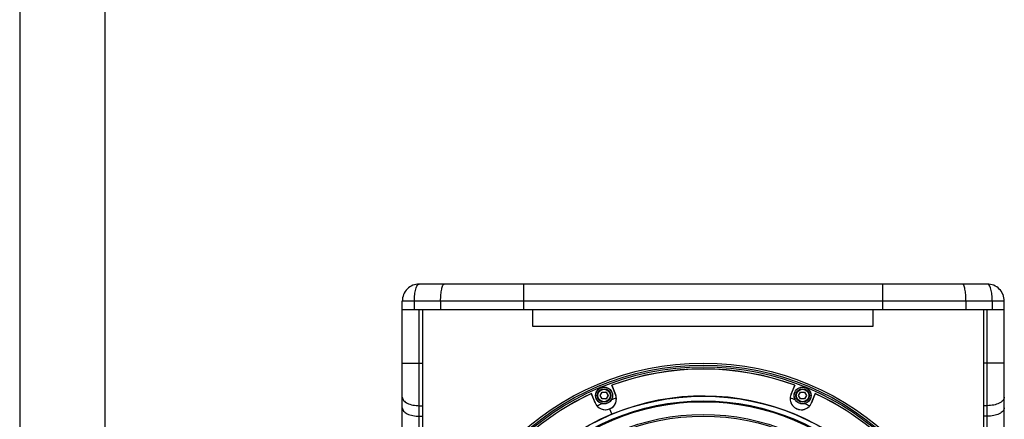
# Model space of a CAD drawing. Units: millimetres. Extents: x 13105 to 16075, y 254 to 2354.
# Drawn here: x 13105 to 13684, y 1456 to 1691 of the extents above; entities that cross this region are included whole.
import ezdxf

# ---------------------------------------------------------------- set-up
doc = ezdxf.new("R2010")
doc.units = ezdxf.units.MM
doc.header["$LTSCALE"] = 10
doc.layers.get('0').update_dxf_attribs({"linetype": 'CONTINUOUS'})
doc.layers.add('AM_BOR', color=7, linetype='CONTINUOUS', lineweight=50)

# ---------------------------------------------------------------- blocks, each defined once
blk = doc.blocks.new('AM_A4')
at = {"color": 7}
blk.add_line((5, 5), (205, 5), dxfattribs=at)
at = {"layer": 'AM_BOR', "color": 1, "lineweight": 25}
blk.add_line((0, 0), (210, 0), dxfattribs=at)

msp = doc.modelspace()

# ---------------------------------------------------------------- linework, layer by layer
at = {"color": 7, "linetype": 'Continuous'}
for p, q in [((13673.904, 1535.23), (13339.906, 1535.23)), ((13329.905, 1067.23), (13329.905, 1525.23)), ((13683.905, 1067.23), (13683.905, 1525.23)), ((13329.906, 1520.23), (13683.904, 1520.23)), ((13341.905, 1072.23), (13341.905, 1520.23)), ((13406.655, 1510.23), (13406.655, 1520.23)), ((13606.655, 1520.23), (13606.655, 1510.23)), ((13671.905, 1072.23), (13671.905, 1520.23)), ((13606.655, 1510.23), (13406.655, 1510.23)), ((13443.305, 1465.287), (13441.061, 1470.705)), ((13446.25, 1469.647), (13447.376, 1471.597)), ((13447.419, 1471.622), (13449.671, 1471.622)), ((13449.714, 1471.597), (13450.84, 1469.647)), ((13453.071, 1475.68), (13455.316, 1470.262)), ((13455.362, 1470.281), (13453.138, 1475.651)), ((13560.671, 1475.651), (13558.447, 1470.281)), ((13558.493, 1470.262), (13560.738, 1475.68)), ((13562.969, 1469.647), (13564.095, 1471.597)), ((13564.138, 1471.622), (13566.39, 1471.622)), ((13566.433, 1471.597), (13567.559, 1469.647)), ((13572.748, 1470.705), (13570.504, 1465.287)), ((13441.035, 1470.638), (13443.259, 1465.268)), ((13447.376, 1467.647), (13446.25, 1469.597)), ((13449.671, 1467.622), (13447.419, 1467.622)), ((13450.84, 1469.597), (13449.714, 1467.647)), ((13564.095, 1467.647), (13562.969, 1469.597)), ((13566.39, 1467.622), (13564.138, 1467.622)), ((13567.559, 1469.597), (13566.433, 1467.647)), ((13570.55, 1465.268), (13572.774, 1470.638)), ((13451.771, 1461.704), (13453.072, 1458.562)), ((13451.798, 1461.769), (13453.138, 1458.535)), ((13453.165, 1458.601), (13451.863, 1461.742))]:
    msp.add_line(p, q, dxfattribs=at)
at = {"color": 9, "linetype": 'Continuous'}
for p, q in [((13401.412, 1520.23), (13401.412, 1535.23)), ((13612.397, 1520.23), (13612.397, 1535.23)), ((13683.903, 1525.23), (13329.907, 1525.23)), ((13336.97, 1525.23), (13336.97, 1520.23)), ((13352.433, 1525.23), (13352.433, 1520.23)), ((13661.376, 1525.23), (13661.376, 1520.23)), ((13676.839, 1525.23), (13676.839, 1520.23)), ((13339.905, 1072.23), (13339.905, 1520.23)), ((13673.905, 1072.23), (13673.905, 1520.23)), ((13329.905, 1488.628), (13341.905, 1488.628)), ((13683.905, 1488.628), (13671.905, 1488.628)), ((13446.207, 1469.672), (13447.333, 1471.622)), ((13447.333, 1471.622), (13447.376, 1471.597)), ((13447.419, 1471.672), (13447.419, 1471.622)), ((13447.419, 1471.672), (13449.671, 1471.672)), ((13449.671, 1471.672), (13449.671, 1471.622)), ((13449.758, 1471.622), (13449.714, 1471.597)), ((13449.758, 1471.622), (13450.884, 1469.672)), ((13562.925, 1469.672), (13564.051, 1471.622)), ((13564.051, 1471.622), (13564.095, 1471.597)), ((13564.138, 1471.672), (13564.138, 1471.622)), ((13564.138, 1471.672), (13566.39, 1471.672)), ((13566.39, 1471.672), (13566.39, 1471.622)), ((13566.476, 1471.622), (13566.433, 1471.597)), ((13566.476, 1471.622), (13567.602, 1469.672)), ((13446.207, 1469.672), (13446.25, 1469.647)), ((13446.207, 1469.572), (13446.25, 1469.597)), ((13447.333, 1467.622), (13446.207, 1469.572)), ((13447.333, 1467.622), (13447.376, 1467.647)), ((13447.419, 1467.572), (13447.419, 1467.622)), ((13449.671, 1467.572), (13447.419, 1467.572)), ((13449.671, 1467.572), (13449.671, 1467.622)), ((13449.758, 1467.622), (13449.714, 1467.647)), ((13450.884, 1469.572), (13449.758, 1467.622)), ((13450.884, 1469.672), (13450.84, 1469.647)), ((13450.884, 1469.572), (13450.84, 1469.597)), ((13562.925, 1469.672), (13562.969, 1469.647)), ((13562.925, 1469.572), (13562.969, 1469.597)), ((13564.051, 1467.622), (13562.925, 1469.572)), ((13564.051, 1467.622), (13564.095, 1467.647)), ((13564.138, 1467.572), (13564.138, 1467.622)), ((13566.39, 1467.572), (13564.138, 1467.572)), ((13566.39, 1467.572), (13566.39, 1467.622)), ((13566.476, 1467.622), (13566.433, 1467.647)), ((13567.602, 1469.572), (13566.476, 1467.622)), ((13567.602, 1469.672), (13567.559, 1469.647)), ((13567.602, 1469.572), (13567.559, 1469.597)), ((13339.905, 1463.628), (13341.905, 1463.628)), ((13673.905, 1463.628), (13671.905, 1463.628)), ((13339.905, 1457.388), (13341.905, 1457.388)), ((13673.905, 1457.388), (13671.905, 1457.388))]:
    msp.add_line(p, q, dxfattribs=at)
at = {"color": 6, "linetype": 'Continuous'}
for p, q in [((13446.997, 1464.868), (13447.093, 1464.636)), ((13453.093, 1467.136), (13453.002, 1467.356)), ((13560.807, 1467.356), (13560.713, 1467.127)), ((13566.718, 1464.64), (13566.812, 1464.868))]:
    msp.add_line(p, q, dxfattribs=at)
for radius in [160, 158.8]:
    msp.add_circle((13506.905, 1328.73), radius, dxfattribs=at)
at = {"color": 9, "linetype": 'Continuous'}
for centre, radius in [((13506.905, 1328.73), 157.8), ((13448.545, 1469.622), 4.9), ((13448.545, 1469.622), 3.7), ((13565.264, 1469.622), 4.9), ((13565.264, 1469.622), 3.7), ((13506.905, 1328.73), 137.751), ((13506.905, 1328.73), 137.252), ((13506.905, 1328.73), 129.765), ((13506.905, 1328.73), 128.767)]:
    msp.add_circle(centre, radius, dxfattribs=at)
at = {"color": 7, "linetype": 'Continuous'}
for centre, radius in [((13448.545, 1469.622), 5), ((13448.545, 1469.622), 4), ((13565.264, 1469.622), 5), ((13565.264, 1469.622), 4), ((13506.905, 1328.73), 140.5)]:
    msp.add_circle(centre, radius, dxfattribs=at)
for centre, radius, start, end in [((13339.905, 1525.23), 10, 89.994194, 180), ((13673.905, 1525.23), 10, 0, 90.005806), ((13506.905, 1328.73), 156.5, 69.880382, 110.119618), ((13506.905, 1328.73), 156.45, 69.89947, 110.10053), ((13506.905, 1328.73), 156.5, 114.880382, 155.119618), ((13447.419, 1471.572), 0.05, 90, 150), ((13449.671, 1471.572), 0.05, 30, 90), ((13564.138, 1471.572), 0.05, 90, 150), ((13566.39, 1471.572), 0.05, 30, 90), ((13506.905, 1328.73), 156.5, 24.880382, 65.119618), ((13506.905, 1328.73), 156.45, 114.89947, 155.10053), ((13449.311, 1467.774), 6.55, 202.5, 292.062623), ((13449.311, 1467.774), 6.5, 202.5, 22.5), ((13446.294, 1469.622), 0.05, 150, 210), ((13447.419, 1467.672), 0.05, 210, 270), ((13449.671, 1467.672), 0.05, 270, 330), ((13450.797, 1469.622), 0.05, 330, 30), ((13449.311, 1467.774), 6.55, 292.937377, 22.5), ((13506.905, 1328.73), 148.5, 110.133183, 111.359884), ((13506.905, 1328.73), 140.55, 22.520383, 112.479617), ((13564.498, 1467.774), 6.55, 157.5, 337.5), ((13564.498, 1467.774), 6.5, 157.5, 337.5), ((13506.905, 1328.73), 148.5, 68.635367, 69.867611), ((13563.012, 1469.622), 0.05, 150, 210), ((13564.138, 1467.672), 0.05, 210, 270), ((13566.39, 1467.672), 0.05, 270, 330), ((13567.515, 1469.622), 0.05, 330, 30), ((13506.905, 1328.73), 156.45, 24.89947, 65.10053), ((13506.905, 1328.73), 148.5, 113.634548, 114.867579), ((13506.905, 1328.73), 148.5, 65.132389, 66.364061), ((13506.905, 1328.73), 140.55, 112.520383, 202.479617)]:
    msp.add_arc(centre, radius, start, end, dxfattribs=at)
at = {"color": 6, "linetype": 'Continuous'}
for centre, start, end in [((13447.793, 1471.438), 78.810009, 146.266666), ((13566.016, 1471.438), 33.732966, 101.189743)]:
    msp.add_arc(centre, 3.25, start, end, dxfattribs=at)
at = {"color": 9, "linetype": 'Continuous'}
for centre, start, end in [((13447.419, 1471.572), 90, 150), ((13449.671, 1471.572), 30, 90), ((13564.138, 1471.572), 90, 150), ((13566.39, 1471.572), 30, 90), ((13446.294, 1469.622), 150, 210), ((13447.419, 1467.672), 210, 270), ((13449.671, 1467.672), 270, 330), ((13450.797, 1469.622), 330, 30), ((13563.012, 1469.622), 150, 210), ((13564.138, 1467.672), 210, 270), ((13566.39, 1467.672), 270, 330), ((13567.515, 1469.622), 330, 30)]:
    msp.add_arc(centre, 0.1, start, end, dxfattribs=at)
for points, knots in [([(13336.97, 1525.23), (13336.97, 1526.508), (13337.104, 1528.891), (13337.589, 1531.674), (13338.221, 1533.481), (13338.761, 1534.563), (13339.454, 1535.23), (13339.906, 1535.23)], [0, 0, 0, 0, 0.3525966, 0.656665, 0.7781559, 0.8751298, 1, 1, 1, 1]), ([(13352.433, 1525.23), (13352.433, 1526.507), (13352.512, 1528.86), (13352.972, 1532.032), (13353.44, 1534.051), (13354.206, 1535.23), (13354.58, 1535.23)], [0, 0, 0, 0, 0.3646671, 0.676648, 0.893384, 1, 1, 1, 1]), ([(13661.376, 1525.23), (13661.376, 1526.507), (13661.297, 1528.86), (13660.837, 1532.032), (13660.369, 1534.051), (13659.603, 1535.23), (13659.23, 1535.23)], [0, 0, 0, 0, 0.3646671, 0.676648, 0.893384, 1, 1, 1, 1]), ([(13676.839, 1525.23), (13676.839, 1526.508), (13676.705, 1528.891), (13676.22, 1531.674), (13675.588, 1533.481), (13675.048, 1534.563), (13674.355, 1535.23), (13673.903, 1535.23)], [0, 0, 0, 0, 0.3526071, 0.6566756, 0.7781647, 0.8751361, 1, 1, 1, 1]), ([(13329.905, 1468.628), (13329.905, 1467.941), (13330.652, 1466.373), (13332.997, 1464.861), (13336.19, 1463.852), (13338.623, 1463.628), (13339.905, 1463.628)], [0, 0, 0, 0, 0.1711503, 0.3961394, 0.6803783, 1, 1, 1, 1]), ([(13683.905, 1468.628), (13683.905, 1467.941), (13683.157, 1466.373), (13680.812, 1464.861), (13677.619, 1463.852), (13675.187, 1463.628), (13673.905, 1463.628)], [0, 0, 0, 0, 0.1711503, 0.3961394, 0.6803783, 1, 1, 1, 1]), ([(13329.905, 1462.388), (13329.905, 1461.702), (13330.652, 1460.133), (13332.997, 1458.621), (13336.19, 1457.613), (13338.623, 1457.388), (13339.905, 1457.388)], [0, 0, 0, 0, 0.1711503, 0.3961394, 0.6803783, 1, 1, 1, 1]), ([(13683.905, 1462.388), (13683.905, 1461.702), (13683.157, 1460.133), (13680.812, 1458.621), (13677.619, 1457.613), (13675.187, 1457.388), (13673.905, 1457.388)], [0, 0, 0, 0, 0.1711503, 0.3961394, 0.6803783, 1, 1, 1, 1])]:
    msp.add_open_spline(points, degree=3, knots=knots, dxfattribs=at)

# ---------------------------------------------------------------- block references
at = {"lineweight": 0, "xscale": 10, "yscale": 10, "zscale": 10, "rotation": 270}
msp.add_blockref('AM_A4', (13104.908, 2354.415), dxfattribs=at)

doc.saveas('drawing.dxf')
